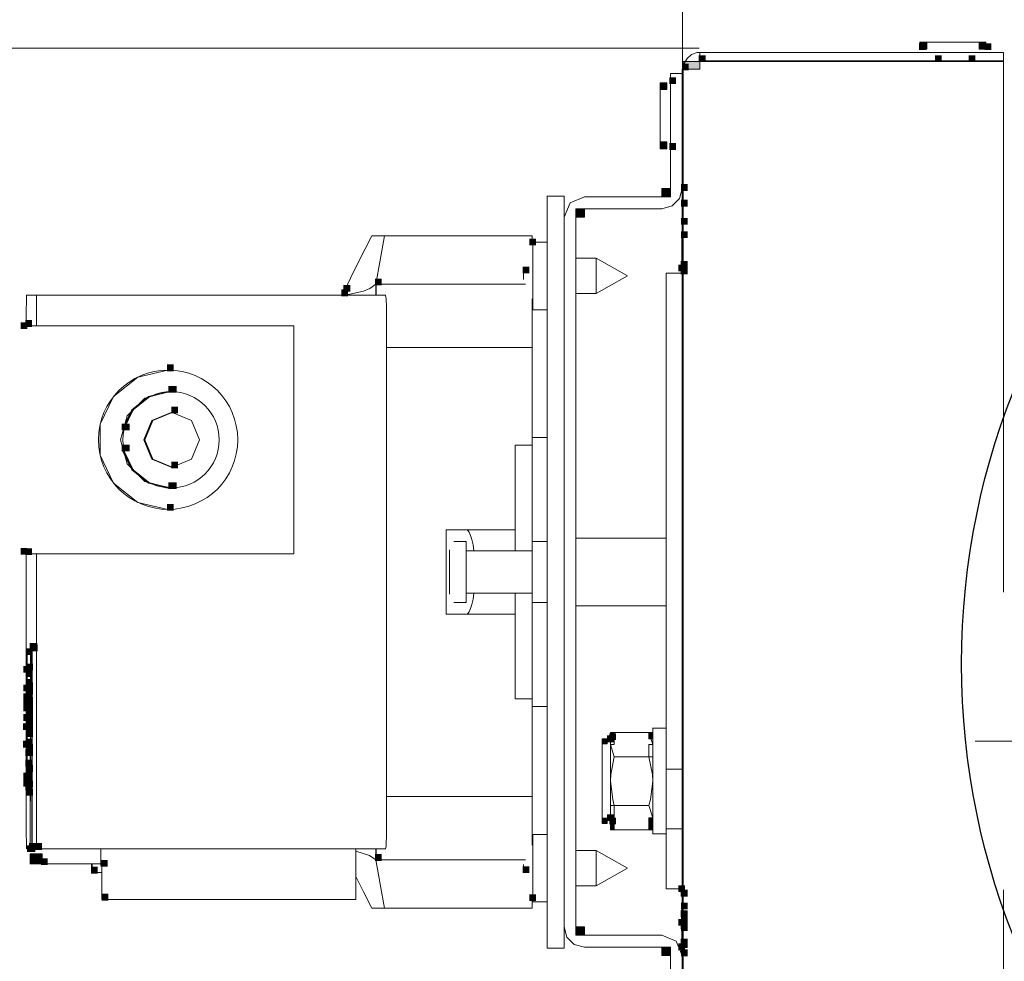
# Model space of a CAD drawing. Units: millimetres. Extents: x -143.07 to -136.29, y 45.69 to 53.8.
# Drawn here: x -140.69 to -140.15, y 49.46 to 49.99 of the extents above; entities that cross this region are included whole.
import ezdxf

# ---------------------------------------------------------------- set-up
doc = ezdxf.new("R2010")
doc.units = ezdxf.units.MM

msp = doc.modelspace()

# ---------------------------------------------------------------- linework, layer by layer
at = {"lineweight": 5}
for points in [[(-140.324786772326, 49.92559792781051), (-140.324786772326, 50.17781934079803)], [(-140.315571388526, 49.97071817968135), (-140.9143680550009, 49.97071817968135)], [(-139.779859444976, 49.58474866543968), (-140.161597684201, 49.58474866543968)]]:
    msp.add_lwpolyline(points, dxfattribs=at)
at = {"lineweight": 20}
for points in [[(-140.192396942411, 49.97032296579636), (-140.1886362526985, 49.97032296579636), (-140.1886362526985, 49.97410475383385), (-140.192396942411, 49.97410475383385)], [(-140.159488084086, 49.97032296579636), (-140.1557273943735, 49.97032296579636), (-140.1557273943735, 49.97410475383385), (-140.159488084086, 49.97410475383385)], [(-140.324506696936, 49.95902302856718), (-140.315110619336, 49.95902302856718), (-140.315110619336, 49.963395366088), (-140.324506696936, 49.963395366088)], [(-140.337200436386, 49.94773444805885), (-140.3334397466735, 49.94773444805885), (-140.3334397466735, 49.95149352265467), (-140.337200436386, 49.95149352265467)], [(-140.337200436386, 49.91477724420049), (-140.3334397466735, 49.91477724420049), (-140.3334397466735, 49.91854767551718), (-140.337200436386, 49.91854767551718)], [(-140.336251793936, 49.88794131287135), (-140.331553755136, 49.88794131287135), (-140.331553755136, 49.89264299529637), (-140.336251793936, 49.89264299529637)], [(-140.3842147044735, 49.87664137564217), (-140.3795166656735, 49.87664137564217), (-140.3795166656735, 49.88135441478799), (-140.3842147044735, 49.88135441478799)], [(-140.4956801923485, 49.83308835124635), (-140.4955898454485, 49.83308835124635), (-140.4955898454485, 49.83922098049635), (-140.4956801923485, 49.83922098049635)], [(-140.5939866542385, 49.7525896426355), (-140.5984588257885, 49.76340124086885), (-140.609266573701, 49.76788714559802), (-140.620063028251, 49.76340124086885), (-140.624535199801, 49.7525896426355), (-140.620063028251, 49.74176668768135), (-140.609266573701, 49.73729213967303), (-140.5984588257885, 49.74176668768135)], [(-140.6882094362485, 49.630257317163), (-140.6881190893485, 49.630257317163), (-140.6881190893485, 49.63536784153801), (-140.6882094362485, 49.63536784153801)], [(-140.6875544212235, 49.62924656900884), (-140.687452780961, 49.62924656900884), (-140.687452780961, 49.63629909264636), (-140.6875544212235, 49.63629909264636)], [(-140.690569749011, 49.62472659411719), (-140.6904455220235, 49.62472659411719), (-140.6904455220235, 49.63325549146301), (-140.690569749011, 49.63325549146301)], [(-140.690524575561, 49.62468116723385), (-140.6904455220235, 49.62468116723385), (-140.6904455220235, 49.63030274404634), (-140.690524575561, 49.63030274404634)], [(-140.6904455220235, 49.62474930755885), (-140.690343881761, 49.62474930755885), (-140.690343881761, 49.63325549146301), (-140.6904455220235, 49.63325549146301)], [(-140.6904455220235, 49.62473795083802), (-140.6903777618485, 49.62473795083802), (-140.6903777618485, 49.63030274404634), (-140.6904455220235, 49.63030274404634)], [(-140.6902196547735, 49.62474930755885), (-140.6901067211484, 49.62474930755885), (-140.6901067211484, 49.63325549146301), (-140.6902196547735, 49.63325549146301)], [(-140.690569749011, 49.61614091316718), (-140.690343881761, 49.61614091316718), (-140.690343881761, 49.62474930755885), (-140.690569749011, 49.62474930755885)], [(-140.690524575561, 49.61909366058385), (-140.6904455220235, 49.61909366058385), (-140.6904455220235, 49.62468116723385), (-140.690524575561, 49.62468116723385)], [(-140.6902196547735, 49.61614091316718), (-140.6901067211484, 49.61614091316718), (-140.6901067211484, 49.62474930755885), (-140.6902196547735, 49.62474930755885)], [(-140.3696462668485, 49.58311556898385), (-140.3668229262235, 49.58311556898385), (-140.3668229262235, 49.58594339247134), (-140.3696462668485, 49.58594339247134)], [(-140.3649482280485, 49.58594339247134), (-140.362836369261, 49.58594339247134), (-140.362836369261, 49.589577543138), (-140.3649482280485, 49.589577543138)], [(-140.343524719386, 49.58594339247134), (-140.3414354473235, 49.58594339247134), (-140.3414354473235, 49.589577543138), (-140.343524719386, 49.589577543138)], [(-140.343524719386, 49.5759835483005), (-140.341424153961, 49.5759835483005), (-140.341424153961, 49.58278622407967), (-140.343524719386, 49.58278622407967)], [(-140.690411641936, 49.55951630309218), (-140.690343881761, 49.55951630309218), (-140.690343881761, 49.56522873367134), (-140.690411641936, 49.56522873367134)], [(-140.6901744813235, 49.55951630309218), (-140.690095427786, 49.55951630309218), (-140.690095427786, 49.56522873367134), (-140.6901744813235, 49.56522873367134)], [(-140.343524719386, 49.53522427722968), (-140.3414354473235, 49.53522427722968), (-140.3414354473235, 49.54201559628803), (-140.343524719386, 49.54201559628803)], [(-140.3696462668485, 49.53885842789635), (-140.3668229262235, 49.53885842789635), (-140.3668229262235, 49.54168625138385), (-140.3696462668485, 49.54168625138385)], [(-140.3649482280485, 49.53522427722968), (-140.362836369261, 49.53522427722968), (-140.362836369261, 49.53885842789635), (-140.3649482280485, 49.53885842789635)], [(-140.343524719386, 49.53522427722968), (-140.3414354473235, 49.53522427722968), (-140.3414354473235, 49.53885842789635), (-140.343524719386, 49.53885842789635)], [(-140.6884353034985, 49.51624719671717), (-140.682777328886, 49.51624719671717), (-140.682777328886, 49.52191420041303), (-140.6884353034985, 49.52191420041303)], [(-140.687475367686, 49.51624719671717), (-140.681828686436, 49.51624719671717), (-140.681828686436, 49.52191420041303), (-140.687475367686, 49.52191420041303)], [(-140.4956801923485, 49.51859803792967), (-140.4955898454485, 49.51859803792967), (-140.4955898454485, 49.52473066717968), (-140.4956801923485, 49.52473066717968)], [(-140.3842147044735, 49.47648731707968), (-140.3795166656735, 49.47648731707968), (-140.3795166656735, 49.48118899950468), (-140.3842147044735, 49.48118899950468)], [(-140.336251793936, 49.46517602312969), (-140.331553755136, 49.46517602312969), (-140.331553755136, 49.46987770555467), (-140.336251793936, 49.46987770555467)]]:
    msp.add_lwpolyline(points, close=True, dxfattribs=at)
for points in [[(-140.188633994026, 49.97409112576885), (-140.1594858254135, 49.97409112576885)], [(-140.145854736876, 49.20106185208553), (-140.315097067301, 49.20106185208553), (-140.3186996499385, 49.20178868221885), (-140.3217488578135, 49.20382153524801), (-140.3237816630635, 49.20687649315218), (-140.3245044382635, 49.21047657365635), (-140.3245044382635, 49.95903211394384), (-140.323928476776, 49.96226877938134), (-140.3222683524885, 49.96511931631051), (-140.319727345926, 49.96722030966466), (-140.3166216712385, 49.96832191158551), (-140.315097067301, 49.96843547879385), (-140.145854736876, 49.96843547879385)], [(-140.3151083606635, 49.96373379636885), (-140.3151083606635, 49.96843547879385), (-140.3151083606635, 49.96373379636885)], [(-140.145854736876, 49.96373379636885), (-140.145854736876, 49.96843547879385), (-140.145854736876, 49.96373379636885)], [(-140.324967466126, 49.94960603565218), (-140.324967466126, 49.95902075722302), (-140.324967466126, 49.94960603565218)], [(-140.145854736876, 49.96373379636885), (-140.315097067301, 49.96373379636885)], [(-140.315097067301, 49.96340445146469), (-140.145854736876, 49.96340445146469), (-140.145854736876, 49.66764137080218)], [(-140.3315514964635, 49.89264072395219), (-140.3315514964635, 49.9566699160105), (-140.3249787594885, 49.9566699160105)], [(-140.3249787594885, 49.21047657365635), (-140.3249787594885, 49.949617392373)], [(-140.3245044382635, 49.21990265194803), (-140.3245044382635, 49.949617392373)], [(-140.3371981777135, 49.91853404745218), (-140.3371981777135, 49.94773217671468)], [(-140.4001925537385, 49.88840466708134), (-140.390785182776, 49.88840466708134), (-140.4001925537385, 49.88840466708134)], [(-140.4001925537385, 49.46940980865635), (-140.4001925537385, 49.88840466708134)], [(-140.3907964761385, 49.4811867281605), (-140.3907964761385, 49.87663910429802), (-140.3907964761385, 49.88840466708134)], [(-140.3907964761385, 49.87663910429802), (-140.3874875209259, 49.88462287904384), (-140.379514407001, 49.88793904152718), (-140.336260828626, 49.88793904152718)], [(-140.379514407001, 49.88135214344385), (-140.336260828626, 49.88135214344385), (-140.330614147376, 49.88286258731468), (-140.3264920700635, 49.88699643369802), (-140.3249787594885, 49.89264072395219)], [(-140.384212445801, 49.4811867281605), (-140.384212445801, 49.87663910429802)], [(-140.412310331701, 49.83921870915218), (-140.495677933676, 49.83921870915218), (-140.499201462776, 49.83689058138135), (-140.502724991876, 49.83548234799801), (-140.510291544751, 49.83379019659384), (-140.5144362087885, 49.83322236055219), (-140.5099188637885, 49.84255758507718), (-140.505345051976, 49.85181331255635), (-140.497981779626, 49.86628177489802)], [(-140.497981779626, 49.86628177489802), (-140.490934721426, 49.86628177489802), (-140.497981779626, 49.86628177489802)], [(-140.495677933676, 49.83921870915218), (-140.493396674451, 49.85276727710635), (-140.490934721426, 49.86628177489802), (-140.4086625756135, 49.86628177489802)], [(-140.4086625756135, 49.86227285244384), (-140.4086625756135, 49.86628177489802), (-140.4086625756135, 49.86227285244384)], [(-140.3252046267385, 49.84901955923135), (-140.3252046267385, 49.865668511973)], [(-140.4083011880135, 49.82509094843551), (-140.4083011880135, 49.86274983471885)], [(-140.408289894651, 49.86274983471885), (-140.4001925537385, 49.86274983471885), (-140.408289894651, 49.86274983471885)], [(-140.384212445801, 49.83402868773135), (-140.3729303766635, 49.83402868773135), (-140.355527305051, 49.84392039157718), (-140.3729303766635, 49.85381209542302), (-140.384212445801, 49.85381209542302)], [(-140.3729303766635, 49.83402868773135), (-140.3729303766635, 49.85381209542302)], [(-140.4133606144135, 49.84184211166468), (-140.4133606144135, 49.84598731476885), (-140.4133606144135, 49.84184211166468)], [(-140.3249787594885, 49.84536269512299), (-140.333911809226, 49.84536269512299), (-140.333911809226, 49.569053677248)], [(-140.6905674903385, 49.83308607990218), (-140.690714304051, 49.82132051711886)], [(-140.6905674903385, 49.83308607990218), (-140.685022449351, 49.83308607990218), (-140.6905674903385, 49.83308607990218)], [(-140.6850111559885, 49.83308607990218), (-140.583946854976, 49.83308607990218), (-140.4904265201135, 49.83308607990218)], [(-140.684864342276, 49.82131938144677), (-140.6850111559885, 49.8330849442301)], [(-140.4897715050885, 49.53650417966759), (-140.4897715050885, 49.82131938144677), (-140.489782798451, 49.8236134390551), (-140.489827971901, 49.82582799961761), (-140.4898844387135, 49.82786085264677), (-140.489963492251, 49.8296438578176), (-140.4900651325135, 49.8311088748051), (-140.4901780661385, 49.83218776328428), (-140.4902909997635, 49.83286916653426), (-140.4904265201135, 49.8330849442301)], [(-140.4086625756135, 49.83116679408134), (-140.4086625756135, 49.80397880440635)], [(-140.408289894651, 49.82509094843551), (-140.4001925537385, 49.82509094843551), (-140.408289894651, 49.82509094843551)], [(-140.690714304051, 49.81614185241885), (-140.690714304051, 49.82132051711886), (-140.690714304051, 49.81614185241885)], [(-140.684864342276, 49.81614185241885), (-140.684864342276, 49.82132051711886), (-140.684864342276, 49.81614185241885)], [(-140.690578783701, 49.81614185241885), (-140.541551572151, 49.81614185241885), (-140.5414047584384, 49.80437628963549), (-140.5414047584384, 49.70080299563552), (-140.541551572151, 49.68903743285218), (-140.690578783701, 49.68903743285218)], [(-140.4897715050885, 49.80397880440635), (-140.4086625756135, 49.80397880440635), (-140.4086625756135, 49.74952332801052), (-140.4086625756135, 49.69067280065218), (-140.4086625756135, 49.66714167508552)], [(-140.6116720599135, 49.7914296278855), (-140.6284991700385, 49.78757969952301), (-140.641994738226, 49.77680217145218), (-140.6494822375635, 49.76123210718968), (-140.6494822375635, 49.74394717808134), (-140.641994738226, 49.72837711381886), (-140.6284991700385, 49.71759958574804), (-140.6116720599135, 49.71374965738551)], [(-140.6112429121385, 49.77943693068552), (-140.6246368400635, 49.77583685018135), (-140.634450772076, 49.76601328666053), (-140.638042061351, 49.7525896426355), (-140.634450772076, 49.73916599861052), (-140.6246368400635, 49.72934243508968), (-140.6112429121385, 49.72574235458552)], [(-140.6107685909135, 49.77943693068552), (-140.622434634376, 49.77675674456885), (-140.631762951801, 49.76927266553968), (-140.6369240184635, 49.75847242402718)], [(-140.6106782440135, 49.77943693068552), (-140.622344287476, 49.77675674456885), (-140.631672604901, 49.76927266553968), (-140.6368336715635, 49.75847242402718)], [(-140.610554017026, 49.77943693068552), (-140.6222200604885, 49.77675674456885), (-140.6315483779135, 49.76927266553968), (-140.636709444576, 49.75847242402718)], [(-140.610463670126, 49.77943693068552), (-140.622118420226, 49.77675674456885), (-140.6314580310135, 49.76927266553968), (-140.636619097676, 49.75847242402718)], [(-140.6103394431385, 49.77943693068552), (-140.622005486601, 49.77675674456885), (-140.631333804026, 49.76927266553968), (-140.6364948706885, 49.75847242402718)], [(-140.6102490962385, 49.77943693068552), (-140.6219038463385, 49.77675674456885), (-140.631243457126, 49.76927266553968), (-140.6364045237885, 49.75847242402718)], [(-140.610124869251, 49.77943693068552), (-140.621779619351, 49.77675674456885), (-140.6311192301385, 49.76927266553968), (-140.636280296801, 49.75847242402718)], [(-140.610034522351, 49.77943693068552), (-140.621689272451, 49.77675674456885), (-140.6310288832385, 49.76927266553968), (-140.636189949901, 49.75847242402718)], [(-140.6098877086385, 49.76788714559802), (-140.6206841631885, 49.76340124086885), (-140.6251563347385, 49.7525896426355), (-140.6206841631885, 49.74176668768135), (-140.6098877086385, 49.73728078295217)], [(-140.4086625756135, 49.75386159536885), (-140.4001925537385, 49.75386159536885), (-140.4086625756135, 49.75386159536885)], [(-140.6369240184635, 49.74669550452301), (-140.631762951801, 49.73589526301052), (-140.622434634376, 49.72841118398135), (-140.6107685909135, 49.72574235458552)], [(-140.6368336715635, 49.74669550452301), (-140.631672604901, 49.73589526301052), (-140.622344287476, 49.72841118398135), (-140.6106782440135, 49.72574235458552)], [(-140.636709444576, 49.74669550452301), (-140.6315483779135, 49.73589526301052), (-140.6222200604885, 49.72841118398135), (-140.610554017026, 49.72574235458552)], [(-140.636619097676, 49.74669550452301), (-140.6314580310135, 49.73589526301052), (-140.622118420226, 49.72841118398135), (-140.610463670126, 49.72574235458552)], [(-140.6364948706885, 49.74669550452301), (-140.631333804026, 49.73589526301052), (-140.622005486601, 49.72841118398135), (-140.6103394431385, 49.72574235458552)], [(-140.6364045237885, 49.74669550452301), (-140.631243457126, 49.73589526301052), (-140.6219038463385, 49.72841118398135), (-140.6102490962385, 49.72574235458552)], [(-140.636280296801, 49.74669550452301), (-140.6311192301385, 49.73589526301052), (-140.621779619351, 49.72841118398135), (-140.610124869251, 49.72574235458552)], [(-140.636189949901, 49.74669550452301), (-140.6310288832385, 49.73589526301052), (-140.621689272451, 49.72841118398135), (-140.610034522351, 49.72574235458552)], [(-140.4180586532135, 49.74952332801052), (-140.4180586532135, 49.69067280065218), (-140.445332123651, 49.69067280065218)], [(-140.418069946576, 49.74952332801052), (-140.4086625756135, 49.74952332801052), (-140.418069946576, 49.74952332801052)], [(-140.4566141927885, 49.70244972015635), (-140.4180586532135, 49.70244972015635)], [(-140.4180586532135, 49.6553749766301), (-140.4566141927885, 49.6553749766301), (-140.4566141927885, 49.70244858448428)], [(-140.4410971127135, 49.69067280065218), (-140.4415940206635, 49.69404574673968), (-140.4422038622385, 49.69694171055216), (-140.4429266374385, 49.69929255176467), (-140.443705879451, 49.70103013005218), (-140.4445528816385, 49.70209766181051), (-140.445422470551, 49.70244972015635)], [(-140.4522549548635, 49.69586282207302), (-140.445332123651, 49.69586282207302), (-140.4522549548635, 49.69586282207302)], [(-140.445332123651, 49.66196301038552), (-140.445332123651, 49.69586282207302)], [(-140.4086625756135, 49.69586282207302), (-140.4001925537385, 49.69586282207302), (-140.4086625756135, 49.69586282207302)], [(-140.333911809226, 49.6977366810105), (-140.384212445801, 49.6977366810105)], [(-140.454728201251, 49.66657383904386), (-140.454728201251, 49.69125199341468)], [(-140.418069946576, 49.69067280065218), (-140.4086625756135, 49.69067280065218), (-140.418069946576, 49.69067280065218)], [(-140.690714304051, 49.68903743285218), (-140.690714304051, 49.53650531533968), (-140.6905674903385, 49.52472839583553)], [(-140.684864342276, 49.68903743285218), (-140.684864342276, 49.53650531533968), (-140.6850111559885, 49.52472839583553), (-140.583946854976, 49.52472839583553), (-140.4904265201135, 49.52472839583553), (-140.4903135864885, 49.52491010336885), (-140.4902006528635, 49.52543251252718), (-140.490099012601, 49.52630698003135), (-140.490008665701, 49.52748807899801), (-140.4899296121635, 49.52893038254384), (-140.4898618519885, 49.53061117722718), (-140.4898166785384, 49.53247367944385), (-140.489782798451, 49.53446110558967), (-140.4897715050885, 49.53650531533968)], [(-140.445422470551, 49.6553749766301), (-140.4445528816385, 49.65572703497593), (-140.443705879451, 49.65679456673425), (-140.4429266374385, 49.65852078830093), (-140.4422038622385, 49.66087162951343), (-140.4415940206635, 49.66377895004676), (-140.4410971127135, 49.66714053941343)], [(-140.445332123651, 49.66714167508552), (-140.4180586532135, 49.66714167508552), (-140.4180586532135, 49.60829114772718)], [(-140.4180586532135, 49.66714167508552), (-140.4086625756135, 49.66714167508552), (-140.4086625756135, 49.60829114772718)], [(-140.4522549548635, 49.66196301038552), (-140.445332123651, 49.66196301038552), (-140.4522549548635, 49.66196301038552)], [(-140.4086625756135, 49.66196301038552), (-140.4001925537385, 49.66196301038552), (-140.4086625756135, 49.66196301038552)], [(-140.384212445801, 49.66007779472718), (-140.333911809226, 49.66007779472718)], [(-140.688207177576, 49.63041403991052), (-140.6884443381885, 49.52472839583553)], [(-140.6881958842135, 49.63026640253968), (-140.688433044826, 49.52472839583553)], [(-140.687461815651, 49.52472839583553), (-140.687461815651, 49.62924429766468)], [(-140.6874505222885, 49.52472839583553), (-140.6874505222885, 49.62924429766468)], [(-140.690556196976, 49.59779753767718), (-140.690556196976, 49.60086385230217), (-140.6904093832635, 49.604622926898), (-140.690556196976, 49.60841607165635), (-140.690556196976, 49.61144831611886)], [(-140.4086625756135, 49.6082900120551), (-140.4086625756135, 49.55383453565925), (-140.4897715050885, 49.55383453565925)], [(-140.418069946576, 49.60829114772718), (-140.4086625756135, 49.60829114772718), (-140.418069946576, 49.60829114772718)], [(-140.4086625756135, 49.60395288036885), (-140.4001925537385, 49.60395288036885), (-140.4086625756135, 49.60395288036885)], [(-140.341433188651, 49.59182390251886), (-140.3339005158635, 49.59182390251886), (-140.341433188651, 49.59182390251886)], [(-140.3414218952885, 49.59182390251886), (-140.3414218952885, 49.5329733751605)], [(-140.690375503176, 49.58296566026884), (-140.690375503176, 49.58762191581051), (-140.690375503176, 49.58296566026884)], [(-140.6903416230885, 49.58002426957301), (-140.6903416230885, 49.58762191581051), (-140.6903416230885, 49.58002426957301)], [(-140.690104462476, 49.58002426957301), (-140.690104462476, 49.58762191581051), (-140.690104462476, 49.58002426957301)], [(-140.3628341105885, 49.57598127695635), (-140.3649346760135, 49.58278395273552), (-140.3628341105885, 49.58278395273552), (-140.3628341105885, 49.58957527179386), (-140.3649346760135, 49.58957527179386), (-140.3649346760135, 49.58278395273552), (-140.3649346760135, 49.56239863883968), (-140.3649346760135, 49.54200196822302), (-140.3649346760135, 49.54880464400218), (-140.3628341105885, 49.54880464400218), (-140.3628341105885, 49.54200196822302), (-140.3649346760135, 49.54200196822302), (-140.3628341105885, 49.53522200588551), (-140.3435224607135, 49.53522200588551)], [(-140.3628341105885, 49.58957527179386), (-140.3435224607135, 49.58957527179386), (-140.3414218952885, 49.58278395273552)], [(-140.3696327148135, 49.54168398003968), (-140.3696327148135, 49.56239863883968), (-140.3696327148135, 49.58311329763969)], [(-140.690556196976, 49.56817920974384), (-140.690556196976, 49.57704880871467), (-140.690556196976, 49.56817920974384)], [(-140.690511023526, 49.57115467060217), (-140.690511023526, 49.57704880871467), (-140.690511023526, 49.57115467060217)], [(-140.6904771434385, 49.57115467060217), (-140.6904771434385, 49.57704880871467), (-140.6904771434385, 49.57115467060217)], [(-140.690443263351, 49.57115467060217), (-140.690443263351, 49.57704880871467), (-140.690443263351, 49.57115467060217)], [(-140.690375503176, 49.57115467060217), (-140.690375503176, 49.57704880871467), (-140.690375503176, 49.57115467060217)], [(-140.6903416230885, 49.56817920974384), (-140.6903416230885, 49.57704880871467), (-140.6903416230885, 49.56817920974384)], [(-140.690104462476, 49.56817920974384), (-140.690104462476, 49.57704880871467), (-140.690104462476, 49.56817920974384)], [(-140.3435224607135, 49.57598127695635), (-140.3628341105885, 49.57598127695635), (-140.364765275576, 49.56610092983135), (-140.3649346760135, 49.56239863883968), (-140.363726286226, 49.55224573041467), (-140.3628341105885, 49.54880464400218), (-140.3435224607135, 49.54880464400218), (-140.3414218952885, 49.54200196822302)], [(-140.343524719386, 49.5759835483005), (-140.3415935543985, 49.56610320117551), (-140.341424153961, 49.56240091018385)], [(-140.3249787594885, 49.53576712848551), (-140.333911809226, 49.53576712848551), (-140.333911809226, 49.569053677248), (-140.3249787594885, 49.569053677248)], [(-140.690556196976, 49.55486913292718), (-140.690556196976, 49.56087683824801), (-140.690556196976, 49.55486913292718)], [(-140.6903416230885, 49.55486913292718), (-140.6903416230885, 49.559514031748), (-140.6903416230885, 49.55486913292718)], [(-140.690104462476, 49.55486913292718), (-140.690104462476, 49.559514031748), (-140.690104462476, 49.55486913292718)], [(-140.3414218952885, 49.56239863883968), (-140.3426415784385, 49.55224573041467), (-140.3435224607135, 49.54880464400218)], [(-140.4086625756135, 49.55383453565925), (-140.4086625756135, 49.52664654598425)], [(-140.4083011880135, 49.49506464101885), (-140.4083011880135, 49.53273488402301)], [(-140.408289894651, 49.53273488402301), (-140.4001925537385, 49.53273488402301), (-140.408289894651, 49.53273488402301)], [(-140.341433188651, 49.5329733751605), (-140.3339005158635, 49.5329733751605), (-140.341433188651, 49.5329733751605)], [(-140.333911809226, 49.53576712848551), (-140.333911809226, 49.50246922300217)], [(-140.6490530897885, 49.51532389531342), (-140.6490530897885, 49.52472726016343), (-140.6490530897885, 49.51532389531342)], [(-140.506971296176, 49.52472839583553), (-140.506971296176, 49.49647287440217), (-140.530167862751, 49.49647287440217), (-140.6241851055635, 49.49647287440217), (-140.6479915137135, 49.49647287440217)], [(-140.412310331701, 49.51860712330635), (-140.495677933676, 49.51860712330635), (-140.4993031030385, 49.5209806779605), (-140.5068696559135, 49.52341101621885), (-140.506971296176, 49.52343372966051)], [(-140.384212445801, 49.50401373703551), (-140.3729303766635, 49.50401373703551), (-140.355527305051, 49.51390544088134), (-140.3729303766635, 49.52378578800635), (-140.384212445801, 49.52378578800635)], [(-140.3729303766635, 49.50401373703551), (-140.3729303766635, 49.52378578800635)], [(-140.649041796426, 49.51625628209384), (-140.6818264277635, 49.51625628209384)], [(-140.6542254498135, 49.51155459966884), (-140.6542254498135, 49.51624492537302), (-140.6542254498135, 49.51155459966884)], [(-140.6539769958385, 49.51155459966884), (-140.6539769958385, 49.51624492537302), (-140.6539769958385, 49.51155459966884)], [(-140.6484884216635, 49.51531367426468), (-140.6484884216635, 49.49647287440217)], [(-140.4086625756135, 49.49154405756051), (-140.490934721426, 49.49154405756051), (-140.493396674451, 49.50505855535219), (-140.495677933676, 49.51860712330635)], [(-140.4133606144135, 49.51183851768967), (-140.4133606144135, 49.51596100735218), (-140.4133606144135, 49.51183851768967)], [(-140.6539769958385, 49.51155459966884), (-140.6484884216635, 49.51155459966884), (-140.6539769958385, 49.51155459966884)], [(-140.506971296176, 49.50928325550219), (-140.502657231701, 49.50067486111052), (-140.497981779626, 49.49154405756051), (-140.490934721426, 49.49154405756051)], [(-140.3339005158635, 49.50246922300217), (-140.324967466126, 49.50246922300217), (-140.3339005158635, 49.50246922300217)], [(-140.315097067301, 49.20610423613553), (-140.145854736876, 49.20610423613553), (-140.145854736876, 49.50186731679801)], [(-140.4086625756135, 49.49154405756051), (-140.4086625756135, 49.49554162329384), (-140.4086625756135, 49.49154405756051)], [(-140.408289894651, 49.49506464101885), (-140.4001925537385, 49.49506464101885), (-140.408289894651, 49.49506464101885)], [(-140.3252046267385, 49.48719443348135), (-140.3252046267385, 49.49153270083968), (-140.3252046267385, 49.48719443348135)], [(-140.3907964761385, 49.46940980865635), (-140.3907964761385, 49.4811867281605), (-140.3892831655635, 49.47553108118551), (-140.3851497948885, 49.47139723480218), (-140.379514407001, 49.46988679093134), (-140.336260828626, 49.46988679093134)], [(-140.3249787594885, 49.46517375178551), (-140.3282764213385, 49.47316888325218), (-140.336260828626, 49.47647368901468), (-140.379514407001, 49.47647368901468)], [(-140.3252046267385, 49.47139723480218), (-140.3252046267385, 49.47957407380219), (-140.3252046267385, 49.47139723480218)], [(-140.4001925537385, 49.46940980865635), (-140.390785182776, 49.46940980865635), (-140.4001925537385, 49.46940980865635)], [(-140.3249787594885, 49.40115591644802), (-140.3315514964635, 49.40115591644802), (-140.3315514964635, 49.46517375178551)]]:
    msp.add_lwpolyline(points, dxfattribs=at)
msp.add_circle((-139.756346664251, 49.62778676783386), 0.4128126413350657)
for centre, radius in [((-140.6115627016578, 49.7526105269998), 0.0388075745387981), ((-140.6099259402372, 49.75257028919351), 0.0268260944299194)]:
    msp.add_circle(centre, radius, dxfattribs=at)
at = {"lineweight": 25, "transparency": 33554559}
for points in [[(-140.193010248736, 49.97346332613107), (-140.189260248736, 49.97346332613107), (-140.193010248736, 49.96969943724218), (-140.189260248736, 49.96969943724218)], [(-140.1923991376249, 49.97032443724219), (-140.188635248736, 49.97032443724219), (-140.1923991376249, 49.97410221501996), (-140.188635248736, 49.97410221501996)], [(-140.1594824709581, 49.97032443724219), (-140.1557185820693, 49.97032443724219), (-140.1594824709581, 49.97410221501996), (-140.1557185820693, 49.97410221501996)], [(-140.1563435820693, 49.97346332613107), (-140.1525796931804, 49.97346332613107), (-140.1563435820693, 49.96969943724218), (-140.1525796931804, 49.96969943724218)], [(-140.3157185820693, 49.96687999279775), (-140.3119685820693, 49.96687999279775), (-140.3157185820693, 49.96311610390884), (-140.3119685820693, 49.96311610390884)], [(-140.1840796931804, 49.96687999279775), (-140.1803296931804, 49.96687999279775), (-140.1840796931804, 49.96311610390884), (-140.1803296931804, 49.96311610390884)], [(-140.1652741376249, 49.96687999279775), (-140.1615241376249, 49.96687999279775), (-140.1652741376249, 49.96311610390884), (-140.1615241376249, 49.96311610390884)], [(-140.3251213598471, 49.9621716594644), (-140.3213574709582, 49.9621716594644), (-140.3251213598471, 49.95840777057551), (-140.3213574709582, 49.95840777057551)], [(-140.324510248736, 49.95901888168662), (-140.3151074709582, 49.95901888168662), (-140.324510248736, 49.96339388168663), (-140.3151074709582, 49.96339388168663)], [(-140.3321769154026, 49.95464388168663), (-140.3284269154027, 49.95464388168663), (-140.3321769154026, 49.95087999279775), (-140.3284269154027, 49.95087999279775)], [(-140.3372046931804, 49.94772721501996), (-140.3334408042915, 49.94772721501996), (-140.3372046931804, 49.95149110390885), (-140.3334408042915, 49.95149110390885)], [(-140.3372046931804, 49.91476888168662), (-140.3334408042915, 49.91476888168662), (-140.3372046931804, 49.9185327705755), (-140.3334408042915, 49.9185327705755)], [(-140.3321769154026, 49.91790777057552), (-140.3284269154027, 49.91790777057552), (-140.3321769154026, 49.91414388168663), (-140.3284269154027, 49.91414388168663)], [(-140.3255935820693, 49.89506054835329), (-140.3218296931804, 49.89506054835329), (-140.3255935820693, 49.89129665946439), (-140.3218296931804, 49.89129665946439)], [(-140.3362463598471, 49.88793554835329), (-140.3315519154026, 49.88793554835329), (-140.3362463598471, 49.89264388168662), (-140.3315519154026, 49.89264388168662)], [(-140.3255935820693, 49.88635221501996), (-140.3218296931804, 49.88635221501996), (-140.3255935820693, 49.88257443724219), (-140.3218296931804, 49.88257443724219)], [(-140.3842185820693, 49.87664388168663), (-140.3795241376249, 49.87664388168663), (-140.3842185820693, 49.88135221501996), (-140.3795241376249, 49.88135221501996)], [(-140.3255935820693, 49.87621332613105), (-140.3218296931804, 49.87621332613105), (-140.3255935820693, 49.87244943724218), (-140.3218296931804, 49.87244943724218)], [(-140.3255935820693, 49.86881054835329), (-140.3218296931804, 49.86881054835329), (-140.3255935820693, 49.86503277057551), (-140.3218296931804, 49.86503277057551)], [(-140.4101630265137, 49.86462999279773), (-140.4064130265138, 49.86462999279773), (-140.4101630265137, 49.86086610390884), (-140.4064130265138, 49.86086610390884)], [(-140.3270935820693, 49.85024110390884), (-140.3233435820693, 49.85024110390884), (-140.3270935820693, 49.84647721501996), (-140.3233435820693, 49.84647721501996)], [(-140.3258296931804, 49.85217165946441), (-140.3220796931804, 49.85217165946441), (-140.3258296931804, 49.84840777057552), (-140.3220796931804, 49.84840777057552)], [(-140.3255935820693, 49.85217165946441), (-140.3218296931804, 49.85217165946441), (-140.3255935820693, 49.84840777057552), (-140.3218296931804, 49.84840777057552)], [(-140.3255935820693, 49.85149110390885), (-140.3218296931804, 49.85149110390885), (-140.3255935820693, 49.84772721501996), (-140.3218296931804, 49.84772721501996)], [(-140.4139685820693, 49.84912999279774), (-140.4102185820693, 49.84912999279774), (-140.4139685820693, 49.84536610390885), (-140.4102185820693, 49.84536610390885)], [(-140.3258296931804, 49.84856054835329), (-140.3220796931804, 49.84856054835329), (-140.3258296931804, 49.84479665946441), (-140.3220796931804, 49.84479665946441)], [(-140.3255935820693, 49.84856054835329), (-140.3218296931804, 49.84856054835329), (-140.3255935820693, 49.84479665946441), (-140.3218296931804, 49.84479665946441)], [(-140.5138296931804, 49.83892165946439), (-140.5100519154026, 49.83892165946439), (-140.5138296931804, 49.83515777057551), (-140.5100519154026, 49.83515777057551)], [(-140.4963158042915, 49.84236610390885), (-140.4925519154026, 49.84236610390885), (-140.4963158042915, 49.83860221501996), (-140.4925519154026, 49.83860221501996)], [(-140.4956769154027, 49.83308832613107), (-140.4955796931804, 49.83308832613107), (-140.4956769154027, 49.83922721501996), (-140.4955796931804, 49.83922721501996)], [(-140.5150519154027, 49.83636610390885), (-140.5113019154026, 49.83636610390885), (-140.5150519154027, 49.83260221501996), (-140.5113019154026, 49.83260221501996)], [(-140.6938158042915, 49.81803277057551), (-140.6900380265138, 49.81803277057551), (-140.6938158042915, 49.81426888168662), (-140.6900380265138, 49.81426888168662)], [(-140.6911908042915, 49.81928277057551), (-140.6874408042915, 49.81928277057551), (-140.6911908042915, 49.8155327705755), (-140.6874408042915, 49.8155327705755)], [(-140.6121630265138, 49.79457443724218), (-140.6083991376249, 49.79457443724218), (-140.6121630265138, 49.79081054835329), (-140.6083991376249, 49.79081054835329)], [(-140.611385248736, 49.78257443724218), (-140.607635248736, 49.78257443724218), (-140.611385248736, 49.77881054835329), (-140.607635248736, 49.77881054835329)], [(-140.6111769154026, 49.78257443724218), (-140.6074269154026, 49.78257443724218), (-140.6111769154026, 49.77881054835329), (-140.6074269154026, 49.77881054835329)], [(-140.6109546931804, 49.78257443724218), (-140.6072046931804, 49.78257443724218), (-140.6109546931804, 49.77881054835329), (-140.6072046931804, 49.77881054835329)], [(-140.6107324709582, 49.78257443724218), (-140.6069824709582, 49.78257443724218), (-140.6107324709582, 49.77881054835329), (-140.6069824709582, 49.77881054835329)], [(-140.6105241376248, 49.78257443724218), (-140.6067741376249, 49.78257443724218), (-140.6105241376248, 49.77881054835329), (-140.6067741376249, 49.77881054835329)], [(-140.6098713598471, 49.7710327705755), (-140.6061213598471, 49.7710327705755), (-140.6098713598471, 49.76726888168663), (-140.6061213598471, 49.76726888168663)], [(-140.6374546931804, 49.76161610390885), (-140.6337046931804, 49.76161610390885), (-140.6374546931804, 49.75785221501996), (-140.6337046931804, 49.75785221501996)], [(-140.6372463598471, 49.76161610390885), (-140.6334963598471, 49.76161610390885), (-140.6372463598471, 49.75785221501996), (-140.6334963598471, 49.75785221501996)], [(-140.6370241376249, 49.76161610390885), (-140.633260248736, 49.76161610390885), (-140.6370241376249, 49.75785221501996), (-140.633260248736, 49.75785221501996)], [(-140.6368019154026, 49.76161610390885), (-140.6330519154026, 49.76161610390885), (-140.6368019154026, 49.75785221501996), (-140.6330519154026, 49.75785221501996)], [(-140.6374546931804, 49.74983832613107), (-140.6337046931804, 49.74983832613107), (-140.6374546931804, 49.74607443724218), (-140.6337046931804, 49.74607443724218)], [(-140.6372463598471, 49.74983832613107), (-140.6334963598471, 49.74983832613107), (-140.6372463598471, 49.74607443724218), (-140.6334963598471, 49.74607443724218)], [(-140.6370241376249, 49.74983832613107), (-140.633260248736, 49.74983832613107), (-140.6370241376249, 49.74607443724218), (-140.633260248736, 49.74607443724218)], [(-140.6368019154026, 49.74983832613107), (-140.6330519154026, 49.74983832613107), (-140.6368019154026, 49.74607443724218), (-140.6330519154026, 49.74607443724218)], [(-140.6098713598471, 49.74042165946439), (-140.6061213598471, 49.74042165946439), (-140.6098713598471, 49.73665777057552), (-140.6061213598471, 49.73665777057552)], [(-140.611385248736, 49.72889388168663), (-140.607635248736, 49.72889388168663), (-140.611385248736, 49.72512999279775), (-140.607635248736, 49.72512999279775)], [(-140.6111769154026, 49.72889388168663), (-140.6074269154026, 49.72889388168663), (-140.6111769154026, 49.72512999279775), (-140.6074269154026, 49.72512999279775)], [(-140.6109546931804, 49.72889388168663), (-140.6072046931804, 49.72889388168663), (-140.6109546931804, 49.72512999279775), (-140.6072046931804, 49.72512999279775)], [(-140.6107324709582, 49.72889388168663), (-140.6069824709582, 49.72889388168663), (-140.6107324709582, 49.72512999279775), (-140.6069824709582, 49.72512999279775)], [(-140.6105241376248, 49.72889388168663), (-140.6067741376249, 49.72889388168663), (-140.6105241376248, 49.72512999279775), (-140.6067741376249, 49.72512999279775)], [(-140.6121630265138, 49.71689388168663), (-140.6083991376249, 49.71689388168663), (-140.6121630265138, 49.71312999279774), (-140.6083991376249, 49.71312999279774)], [(-140.6938158042915, 49.69235221501996), (-140.6900380265138, 49.69235221501996), (-140.6938158042915, 49.68860221501996), (-140.6900380265138, 49.68860221501996)], [(-140.6911908042915, 49.69218554835329), (-140.6874408042915, 49.69218554835329), (-140.6911908042915, 49.68842165946441), (-140.6874408042915, 49.68842165946441)], [(-140.6908296931804, 49.63639388168663), (-140.6870796931804, 49.63639388168663), (-140.6908296931804, 49.63261610390885), (-140.6870796931804, 49.63261610390885)], [(-140.6887324709582, 49.63944943724218), (-140.6849685820693, 49.63944943724218), (-140.6887324709582, 49.6356855483533), (-140.6849685820693, 49.6356855483533)], [(-140.6882046931804, 49.63025499279773), (-140.6881074709582, 49.63025499279773), (-140.6882046931804, 49.63536610390885), (-140.6881074709582, 49.63536610390885)], [(-140.6881630265138, 49.63944943724218), (-140.6844130265137, 49.63944943724218), (-140.6881630265138, 49.6356855483533), (-140.6844130265137, 49.6356855483533)], [(-140.6881630265138, 49.63850499279772), (-140.6844130265137, 49.63850499279772), (-140.6881630265138, 49.63474110390885), (-140.6844130265137, 49.63474110390885)], [(-140.688135248736, 49.63850499279772), (-140.6843713598471, 49.63850499279772), (-140.688135248736, 49.63474110390885), (-140.6843713598471, 49.63474110390885)], [(-140.6881213598471, 49.63850499279772), (-140.6843713598471, 49.63850499279772), (-140.6881213598471, 49.63474110390885), (-140.6843713598471, 49.63474110390885)], [(-140.6875519154026, 49.62924110390884), (-140.6874546931804, 49.62924110390884), (-140.6875519154026, 49.63629665946441), (-140.6874546931804, 49.63629665946441)], [(-140.6905658042916, 49.62472721501995), (-140.6904408042915, 49.62472721501995), (-140.6905658042916, 49.63325499279775), (-140.6904408042915, 49.63325499279775)], [(-140.6905241376249, 49.62468554835329), (-140.6904408042915, 49.62468554835329), (-140.6905241376249, 49.6303105483533), (-140.6904408042915, 49.6303105483533)], [(-140.6904408042915, 49.62474110390886), (-140.6903435820693, 49.62474110390886), (-140.6904408042915, 49.63324110390885), (-140.6903435820693, 49.63324110390885)], [(-140.6904408042915, 49.62474110390886), (-140.6903713598471, 49.62474110390886), (-140.6904408042915, 49.6303105483533), (-140.6903713598471, 49.6303105483533)], [(-140.6902185820693, 49.62474110390886), (-140.6901074709582, 49.62474110390886), (-140.6902185820693, 49.63324110390885), (-140.6901074709582, 49.63324110390885)], [(-140.692246359847, 49.62661610390885), (-140.6884963598471, 49.62661610390885), (-140.692246359847, 49.62285221501996), (-140.6884963598471, 49.62285221501996)], [(-140.6910241376249, 49.62426888168661), (-140.6872463598471, 49.62426888168661), (-140.6910241376249, 49.62050499279775), (-140.6872463598471, 49.62050499279775)], [(-140.6907185820693, 49.62789388168662), (-140.6869685820693, 49.62789388168662), (-140.6907185820693, 49.62412999279774), (-140.6869685820693, 49.62412999279774)], [(-140.6905658042916, 49.61614388168662), (-140.6903435820693, 49.61614388168662), (-140.6905658042916, 49.62475499279775), (-140.6903435820693, 49.62475499279775)], [(-140.6905241376249, 49.61908832613107), (-140.6904408042915, 49.61908832613107), (-140.6905241376249, 49.62467165946438), (-140.6904408042915, 49.62467165946438)], [(-140.6902185820693, 49.61614388168662), (-140.6901074709582, 49.61614388168662), (-140.6902185820693, 49.62475499279775), (-140.6901074709582, 49.62475499279775)], [(-140.6908435820693, 49.61928277057552), (-140.6870796931804, 49.61928277057552), (-140.6908435820693, 49.61551888168663), (-140.6870796931804, 49.61551888168663)], [(-140.6922185820693, 49.61612999279775), (-140.6884546931804, 49.61612999279775), (-140.6922185820693, 49.61236610390884), (-140.6884546931804, 49.61236610390884)], [(-140.6922185820693, 49.61612999279775), (-140.6884546931804, 49.61612999279775), (-140.6922185820693, 49.61236610390884), (-140.6884546931804, 49.61236610390884)], [(-140.6919824709582, 49.61612999279775), (-140.6882324709582, 49.61612999279775), (-140.6919824709582, 49.61236610390884), (-140.6882324709582, 49.61236610390884)], [(-140.6909685820693, 49.61439388168662), (-140.6872185820693, 49.61439388168662), (-140.6909685820693, 49.61062999279775), (-140.6872185820693, 49.61062999279775)], [(-140.6907324709582, 49.61739388168663), (-140.6869685820693, 49.61739388168663), (-140.6907324709582, 49.61362999279774), (-140.6869685820693, 49.61362999279774)], [(-140.6907324709582, 49.61439388168662), (-140.6869685820693, 49.61439388168662), (-140.6907324709582, 49.61062999279775), (-140.6869685820693, 49.61062999279775)], [(-140.6907324709582, 49.61439388168662), (-140.6869685820693, 49.61439388168662), (-140.6907324709582, 49.61062999279775), (-140.6869685820693, 49.61062999279775)], [(-140.6922185820693, 49.61136610390886), (-140.6884546931804, 49.61136610390886), (-140.6922185820693, 49.60760221501995), (-140.6884546931804, 49.60760221501995)], [(-140.6922185820693, 49.6079355483533), (-140.6884546931804, 49.6079355483533), (-140.6922185820693, 49.60417165946441), (-140.6884546931804, 49.60417165946441)], [(-140.6919824709582, 49.61136610390886), (-140.6882324709582, 49.61136610390886), (-140.6919824709582, 49.60760221501995), (-140.6882324709582, 49.60760221501995)], [(-140.6919824709582, 49.6079355483533), (-140.6882324709582, 49.6079355483533), (-140.6919824709582, 49.60417165946441), (-140.6882324709582, 49.60417165946441)], [(-140.6908574709582, 49.61262999279774), (-140.6870935820693, 49.61262999279774), (-140.6908574709582, 49.60886610390885), (-140.6870935820693, 49.60886610390885)], [(-140.6907324709582, 49.60919943724218), (-140.6869685820693, 49.60919943724218), (-140.6907324709582, 49.60543554835329), (-140.6869685820693, 49.60543554835329)], [(-140.6922185820693, 49.60506054835329), (-140.6884546931804, 49.60506054835329), (-140.6922185820693, 49.60129665946439), (-140.6884546931804, 49.60129665946439)], [(-140.6919824709582, 49.60506054835329), (-140.6882324709582, 49.60506054835329), (-140.6919824709582, 49.60129665946439), (-140.6882324709582, 49.60129665946439)], [(-140.6909685820693, 49.60290777057551), (-140.6872185820693, 49.60290777057551), (-140.6909685820693, 49.59914388168662), (-140.6872185820693, 49.59914388168662)], [(-140.6908574709582, 49.60290777057551), (-140.6870935820693, 49.60290777057551), (-140.6908574709582, 49.59914388168662), (-140.6870935820693, 49.59914388168662)], [(-140.6907324709582, 49.60631054835329), (-140.6869685820693, 49.60631054835329), (-140.6907324709582, 49.60254665946441), (-140.6869685820693, 49.60254665946441)], [(-140.6907324709582, 49.60290777057551), (-140.6869685820693, 49.60290777057551), (-140.6907324709582, 49.59914388168662), (-140.6869685820693, 49.59914388168662)], [(-140.6922185820693, 49.59989388168661), (-140.6884546931804, 49.59989388168661), (-140.6922185820693, 49.59612999279773), (-140.6884546931804, 49.59612999279773)], [(-140.6922185820693, 49.59968554835329), (-140.6884546931804, 49.59968554835329), (-140.6922185820693, 49.59592165946439), (-140.6884546931804, 49.59592165946439)], [(-140.6919824709582, 49.59989388168661), (-140.6882324709582, 49.59989388168661), (-140.6919824709582, 49.59612999279773), (-140.6882324709582, 49.59612999279773)], [(-140.6907324709582, 49.60114388168662), (-140.6869685820693, 49.60114388168662), (-140.6907324709582, 49.59737999279774), (-140.6869685820693, 49.59737999279774)], [(-140.6907324709582, 49.59814388168663), (-140.6869685820693, 49.59814388168663), (-140.6907324709582, 49.59439388168663), (-140.6869685820693, 49.59439388168663)], [(-140.6924269154027, 49.59457443724218), (-140.6886769154026, 49.59457443724218), (-140.6924269154027, 49.5908105483533), (-140.6886769154026, 49.5908105483533)], [(-140.6922185820693, 49.59457443724218), (-140.6884546931804, 49.59457443724218), (-140.6922185820693, 49.5908105483533), (-140.6884546931804, 49.5908105483533)], [(-140.6919824709582, 49.59457443724218), (-140.6882324709582, 49.59457443724218), (-140.6919824709582, 49.5908105483533), (-140.6882324709582, 49.5908105483533)], [(-140.6909685820693, 49.59583832613105), (-140.6872185820693, 49.59583832613105), (-140.6909685820693, 49.59207443724218), (-140.6872185820693, 49.59207443724218)], [(-140.6909685820693, 49.59287999279775), (-140.6872185820693, 49.59287999279775), (-140.6909685820693, 49.58911610390885), (-140.6872185820693, 49.58911610390885)], [(-140.6907324709582, 49.59583832613105), (-140.6869685820693, 49.59583832613105), (-140.6907324709582, 49.59207443724218), (-140.6869685820693, 49.59207443724218)], [(-140.6907324709582, 49.59287999279775), (-140.6869685820693, 49.59287999279775), (-140.6907324709582, 49.58911610390885), (-140.6869685820693, 49.58911610390885)], [(-140.6909824709582, 49.58611610390885), (-140.6872324709582, 49.58611610390885), (-140.6909824709582, 49.58235221501996), (-140.6872324709582, 49.58235221501996)], [(-140.6909685820693, 49.59075499279775), (-140.6872185820693, 49.59075499279775), (-140.6909685820693, 49.58699110390885), (-140.6872185820693, 49.58699110390885)], [(-140.6907324709582, 49.59075499279775), (-140.6869685820693, 49.59075499279775), (-140.6907324709582, 49.58699110390885), (-140.6869685820693, 49.58699110390885)], [(-140.3696491376249, 49.58311610390886), (-140.3668296931804, 49.58311610390886), (-140.3696491376249, 49.58594943724218), (-140.3668296931804, 49.58594943724218)], [(-140.3668158042915, 49.58782443724218), (-140.3630380265138, 49.58782443724218), (-140.3668158042915, 49.58406054835329), (-140.3630380265138, 49.58406054835329)], [(-140.3655519154026, 49.58907443724218), (-140.3618019154027, 49.58907443724218), (-140.3655519154026, 49.58531054835329), (-140.3618019154027, 49.58531054835329)], [(-140.3649408042915, 49.58593554835329), (-140.3628296931804, 49.58593554835329), (-140.3649408042915, 49.58957443724218), (-140.3628296931804, 49.58957443724218)], [(-140.3435241376248, 49.58593554835329), (-140.3414408042915, 49.58593554835329), (-140.3435241376248, 49.58957443724218), (-140.3414408042915, 49.58957443724218)], [(-140.6924269154027, 49.58486610390885), (-140.6886769154026, 49.58486610390885), (-140.6924269154027, 49.58108832613106), (-140.6886769154026, 49.58108832613106)], [(-140.6911491376249, 49.58019943724218), (-140.687385248736, 49.58019943724218), (-140.6911491376249, 49.57643554835328), (-140.687385248736, 49.57643554835328)], [(-140.6910935820693, 49.58019943724218), (-140.6873435820693, 49.58019943724218), (-140.6910935820693, 49.57643554835328), (-140.6873435820693, 49.57643554835328)], [(-140.6910519154027, 49.58019943724218), (-140.6873019154026, 49.58019943724218), (-140.6910519154027, 49.57643554835328), (-140.6873019154026, 49.57643554835328)], [(-140.6909824709582, 49.58019943724218), (-140.6872324709582, 49.58019943724218), (-140.6909824709582, 49.57643554835328), (-140.6872324709582, 49.57643554835328)], [(-140.6909685820693, 49.58315777057553), (-140.6872185820693, 49.58315777057553), (-140.6909685820693, 49.57939388168663), (-140.6872185820693, 49.57939388168663)], [(-140.6909685820693, 49.58019943724218), (-140.6872185820693, 49.58019943724218), (-140.6909685820693, 49.57643554835328), (-140.6872185820693, 49.57643554835328)], [(-140.6907324709582, 49.58315777057553), (-140.6869685820693, 49.58315777057553), (-140.6907324709582, 49.57939388168663), (-140.6869685820693, 49.57939388168663)], [(-140.6907324709582, 49.58019943724218), (-140.6869685820693, 49.58019943724218), (-140.6907324709582, 49.57643554835328), (-140.6869685820693, 49.57643554835328)], [(-140.6910935820693, 49.57428277057552), (-140.6873435820693, 49.57428277057552), (-140.6910935820693, 49.57051888168662), (-140.6873435820693, 49.57051888168662)], [(-140.6909824709582, 49.57428277057552), (-140.6872324709582, 49.57428277057552), (-140.6909824709582, 49.57051888168662), (-140.6872324709582, 49.57051888168662)], [(-140.6909685820693, 49.57132443724218), (-140.6872185820693, 49.57132443724218), (-140.6909685820693, 49.56756054835329), (-140.6872185820693, 49.56756054835329)], [(-140.6907324709582, 49.57132443724218), (-140.6869685820693, 49.57132443724218), (-140.6907324709582, 49.56756054835329), (-140.6869685820693, 49.56756054835329)], [(-140.6923713598471, 49.56606054835329), (-140.688621359847, 49.56606054835329), (-140.6923713598471, 49.56229665946441), (-140.688621359847, 49.56229665946441)], [(-140.6922880265138, 49.56710221501996), (-140.6885241376249, 49.56710221501996), (-140.6922880265138, 49.56333832613108), (-140.6885241376249, 49.56333832613108)], [(-140.6922880265138, 49.56414388168663), (-140.6885241376249, 49.56414388168663), (-140.6922880265138, 49.56037999279772), (-140.6885241376249, 49.56037999279772)], [(-140.692246359847, 49.56414388168663), (-140.6884963598471, 49.56414388168663), (-140.692246359847, 49.56037999279772), (-140.6884963598471, 49.56037999279772)], [(-140.6911074709582, 49.56435221501996), (-140.6873574709582, 49.56435221501996), (-140.6911074709582, 49.56060221501996), (-140.6873574709582, 49.56060221501996)], [(-140.6910935820693, 49.56731054835329), (-140.6873158042915, 49.56731054835329), (-140.6910935820693, 49.56354665946441), (-140.6873158042915, 49.56354665946441)], [(-140.6907880265138, 49.56836610390885), (-140.6870380265138, 49.56836610390885), (-140.6907880265138, 49.56460221501996), (-140.6870380265138, 49.56460221501996)], [(-140.6904130265137, 49.55951888168662), (-140.6903435820693, 49.55951888168662), (-140.6904130265137, 49.56522721501996), (-140.6903435820693, 49.56522721501996)], [(-140.6901769154027, 49.55951888168662), (-140.6900935820693, 49.55951888168662), (-140.6901769154027, 49.56522721501996), (-140.6900935820693, 49.56522721501996)], [(-140.6923574709582, 49.56310221501996), (-140.6885935820693, 49.56310221501996), (-140.6923574709582, 49.55933832613107), (-140.6885935820693, 49.55933832613107)], [(-140.6911491376249, 49.5619077705755), (-140.687385248736, 49.5619077705755), (-140.6911491376249, 49.55814388168661), (-140.687385248736, 49.55814388168661)], [(-140.6910935820693, 49.56176888168663), (-140.6873435820693, 49.56176888168663), (-140.6910935820693, 49.55800499279774), (-140.6873435820693, 49.55800499279774)], [(-140.6910935820693, 49.56097721501996), (-140.6873435820693, 49.56097721501996), (-140.6910935820693, 49.55721332613107), (-140.6873435820693, 49.55721332613107)], [(-140.6910519154027, 49.56168554835329), (-140.6872880265138, 49.56168554835329), (-140.6910519154027, 49.55792165946441), (-140.6872880265138, 49.55792165946441)], [(-140.6909824709582, 49.56182443724219), (-140.6872324709582, 49.56182443724219), (-140.6909824709582, 49.55806054835329), (-140.6872324709582, 49.55806054835329)], [(-140.6909824709582, 49.56168554835329), (-140.6872324709582, 49.56168554835329), (-140.6909824709582, 49.55792165946441), (-140.6872324709582, 49.55792165946441)], [(-140.6909824709582, 49.56097721501996), (-140.6872324709582, 49.56097721501996), (-140.6909824709582, 49.55721332613107), (-140.6872324709582, 49.55721332613107)], [(-140.6907324709582, 49.5626577705755), (-140.6869685820693, 49.5626577705755), (-140.6907324709582, 49.55889388168663), (-140.6869685820693, 49.55889388168663)], [(-140.6909685820693, 49.55801888168663), (-140.6872185820693, 49.55801888168663), (-140.6909685820693, 49.55425499279773), (-140.6872185820693, 49.55425499279773)], [(-140.6907324709582, 49.55801888168663), (-140.6869685820693, 49.55801888168663), (-140.6907324709582, 49.55425499279773), (-140.6869685820693, 49.55425499279773)], [(-140.3668158042915, 49.54389388168663), (-140.3630380265138, 49.54389388168663), (-140.3668158042915, 49.54012999279775), (-140.3630380265138, 49.54012999279775)], [(-140.3655519154026, 49.54200499279775), (-140.3618019154027, 49.54200499279775), (-140.3655519154026, 49.53824110390884), (-140.3618019154027, 49.53824110390884)], [(-140.3435241376248, 49.53522721501996), (-140.3414408042915, 49.53522721501996), (-140.3435241376248, 49.54201888168663), (-140.3414408042915, 49.54201888168663)], [(-140.3696491376249, 49.53885221501995), (-140.3668296931804, 49.53885221501995), (-140.3696491376249, 49.54168554835329), (-140.3668296931804, 49.54168554835329)], [(-140.3649408042915, 49.53522721501996), (-140.3628296931804, 49.53522721501996), (-140.3649408042915, 49.53886610390885), (-140.3628296931804, 49.53886610390885)], [(-140.3435241376248, 49.53522721501996), (-140.3414408042915, 49.53522721501996), (-140.3435241376248, 49.53886610390885), (-140.3414408042915, 49.53886610390885)], [(-140.6903019154027, 49.52661610390885), (-140.6865519154026, 49.52661610390885), (-140.6903019154027, 49.52285221501996), (-140.6865519154026, 49.52285221501996)], [(-140.6893435820693, 49.52661610390885), (-140.6855935820693, 49.52661610390885), (-140.6893435820693, 49.52285221501996), (-140.6855935820693, 49.52285221501996)], [(-140.6890519154027, 49.52786610390885), (-140.6853019154026, 49.52786610390885), (-140.6890519154027, 49.52410221501995), (-140.6853019154026, 49.52410221501995)], [(-140.6890380265138, 49.52786610390885), (-140.6852880265137, 49.52786610390885), (-140.6890380265138, 49.52410221501995), (-140.6852880265137, 49.52410221501995)], [(-140.6880796931804, 49.52786610390885), (-140.6843296931804, 49.52786610390885), (-140.6880796931804, 49.52410221501995), (-140.6843296931804, 49.52410221501995)], [(-140.6880658042915, 49.52786610390885), (-140.6843019154026, 49.52786610390885), (-140.6880658042915, 49.52410221501995), (-140.6843019154026, 49.52410221501995)], [(-140.685635248736, 49.52786610390885), (-140.681885248736, 49.52786610390885), (-140.685635248736, 49.52410221501995), (-140.681885248736, 49.52410221501995)], [(-140.6884269154026, 49.51624110390884), (-140.6827741376249, 49.51624110390884), (-140.6884269154026, 49.52190777057552), (-140.6827741376249, 49.52190777057552)], [(-140.6874685820693, 49.51624110390884), (-140.6818158042915, 49.51624110390884), (-140.6874685820693, 49.52190777057552), (-140.6818158042915, 49.52190777057552)], [(-140.4963158042915, 49.52174110390885), (-140.4925519154026, 49.52174110390885), (-140.4963158042915, 49.51797721501996), (-140.4925519154026, 49.51797721501996)], [(-140.4956769154027, 49.51860221501996), (-140.4955796931804, 49.51860221501996), (-140.4956769154027, 49.52474110390885), (-140.4955796931804, 49.52474110390885)], [(-140.6824408042915, 49.51939388168661), (-140.6786908042915, 49.51939388168661), (-140.6824408042915, 49.51562999279775), (-140.6786908042915, 49.51562999279775)], [(-140.6545935820693, 49.51468554835329), (-140.6508296931804, 49.51468554835329), (-140.6545935820693, 49.51092165946437), (-140.6508296931804, 49.51092165946437)], [(-140.6490935820693, 49.51846332613107), (-140.6453435820693, 49.51846332613107), (-140.6490935820693, 49.51469943724219), (-140.6453435820693, 49.51469943724219)], [(-140.4139685820693, 49.51497721501996), (-140.4102185820693, 49.51497721501996), (-140.4139685820693, 49.51119943724219), (-140.4102185820693, 49.51119943724219)], [(-140.3270935820693, 49.50436610390885), (-140.3233435820693, 49.50436610390885), (-140.3270935820693, 49.50058832613105), (-140.3233435820693, 49.50058832613105)], [(-140.6486074709581, 49.49962999279772), (-140.6448574709582, 49.49962999279772), (-140.6486074709581, 49.49586610390885), (-140.6448574709582, 49.49586610390885)], [(-140.4101630265137, 49.49928277057551), (-140.4064130265138, 49.49928277057551), (-140.4101630265137, 49.49551888168663), (-140.4064130265138, 49.49551888168663)], [(-140.3258296931804, 49.5019216594644), (-140.3220796931804, 49.5019216594644), (-140.3258296931804, 49.4981577705755), (-140.3220796931804, 49.4981577705755)], [(-140.3255935820693, 49.5019216594644), (-140.3218296931804, 49.5019216594644), (-140.3255935820693, 49.4981577705755), (-140.3218296931804, 49.4981577705755)], [(-140.3255935820693, 49.50171332613106), (-140.3218296931804, 49.50171332613106), (-140.3255935820693, 49.49794943724218), (-140.3218296931804, 49.49794943724218)], [(-140.3255935820693, 49.49467165946439), (-140.3218296931804, 49.49467165946439), (-140.3255935820693, 49.49090777057552), (-140.3218296931804, 49.49090777057552)], [(-140.3258296931804, 49.49033832613107), (-140.3220796931804, 49.49033832613107), (-140.3258296931804, 49.48657443724219), (-140.3220796931804, 49.48657443724219)], [(-140.3255935820693, 49.49033832613107), (-140.3218296931804, 49.49033832613107), (-140.3255935820693, 49.48657443724219), (-140.3218296931804, 49.48657443724219)], [(-140.3255935820693, 49.48921332613107), (-140.3218296931804, 49.48921332613107), (-140.3255935820693, 49.48544943724218), (-140.3218296931804, 49.48544943724218)], [(-140.3255935820693, 49.4869216594644), (-140.3218296931804, 49.4869216594644), (-140.3255935820693, 49.4831577705755), (-140.3218296931804, 49.4831577705755)], [(-140.3270935820693, 49.48565777057551), (-140.3233435820693, 49.48565777057551), (-140.3270935820693, 49.48189388168663), (-140.3233435820693, 49.48189388168663)], [(-140.3258296931804, 49.48556054835329), (-140.3220796931804, 49.48556054835329), (-140.3258296931804, 49.4817966594644), (-140.3220796931804, 49.4817966594644)], [(-140.3258296931804, 49.48401888168663), (-140.3220796931804, 49.48401888168663), (-140.3258296931804, 49.48025499279775), (-140.3220796931804, 49.48025499279775)], [(-140.3258296931804, 49.48383832613107), (-140.3220796931804, 49.48383832613107), (-140.3258296931804, 49.48007443724218), (-140.3220796931804, 49.48007443724218)], [(-140.3255935820693, 49.48383832613107), (-140.3218296931804, 49.48383832613107), (-140.3255935820693, 49.48007443724218), (-140.3218296931804, 49.48007443724218)], [(-140.3255935820693, 49.48271332613106), (-140.3218296931804, 49.48271332613106), (-140.3255935820693, 49.47894943724218), (-140.3218296931804, 49.47894943724218)], [(-140.3842185820693, 49.47649110390885), (-140.3795241376249, 49.47649110390885), (-140.3842185820693, 49.48119943724218), (-140.3795241376249, 49.48119943724218)], [(-140.3270935820693, 49.47194943724218), (-140.3233435820693, 49.47194943724218), (-140.3270935820693, 49.46818554835329), (-140.3233435820693, 49.46818554835329)], [(-140.3258296931804, 49.47454665946441), (-140.3220796931804, 49.47454665946441), (-140.3258296931804, 49.47078277057553), (-140.3220796931804, 49.47078277057553)], [(-140.3255935820693, 49.47454665946441), (-140.3218296931804, 49.47454665946441), (-140.3255935820693, 49.47078277057553), (-140.3218296931804, 49.47078277057553)], [(-140.3255935820693, 49.4733105483533), (-140.3218296931804, 49.4733105483533), (-140.3255935820693, 49.4695466594644), (-140.3218296931804, 49.4695466594644)], [(-140.3255935820693, 49.47321332613107), (-140.3218296931804, 49.47321332613107), (-140.3255935820693, 49.46944943724219), (-140.3218296931804, 49.46944943724219)], [(-140.3362463598471, 49.46517165946438), (-140.3315519154026, 49.46517165946438), (-140.3362463598471, 49.46987999279773), (-140.3315519154026, 49.46987999279773)], [(-140.3255935820693, 49.46860221501996), (-140.3218296931804, 49.46860221501996), (-140.3255935820693, 49.46485221501996), (-140.3218296931804, 49.46485221501996)]]:
    msp.add_solid(points, dxfattribs=at)

doc.saveas('drawing.dxf')
